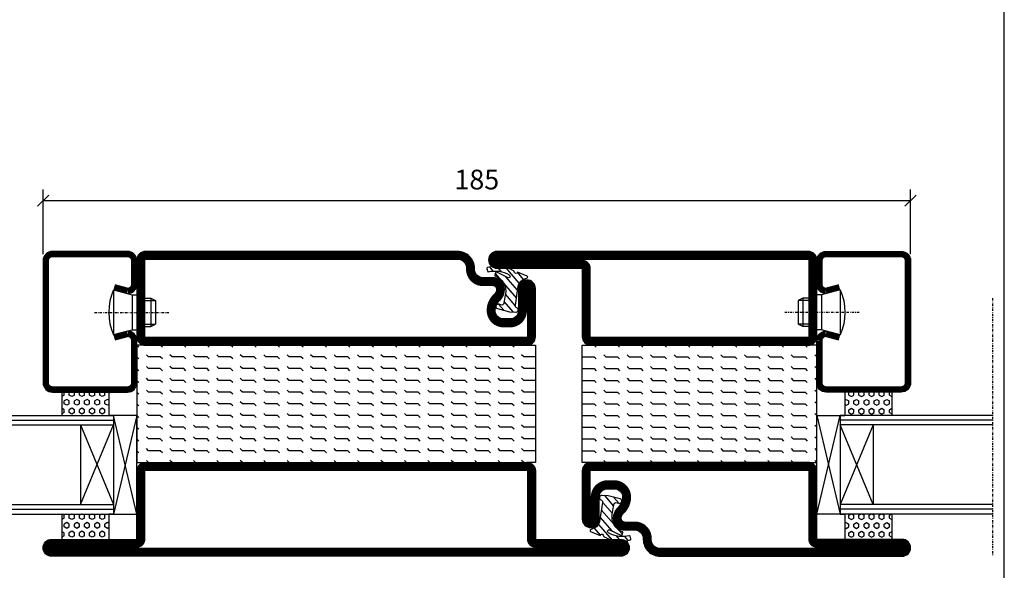
# Model space of a CAD drawing. Extents: x 0 to 1050, y 0 to 742.
# Drawn here: x 815 to 1025, y 187 to 304 of the extents above; entities that cross this region are included whole.
import ezdxf

# ---------------------------------------------------------------- set-up
doc = ezdxf.new("R2010")
doc.units = 0
doc.linetypes.add('DASHDOT', pattern=[1, 0.5, -0.25, 0, -0.25])
doc.layers.get('0').update_dxf_attribs({"linetype": 'CONTINUOUS'})
doc.layers.get('DEFPOINTS').update_dxf_attribs({"linetype": 'CONTINUOUS'})
for name, color, linetype in [('CENTRUM', 3, 'DASHDOT'), ('FRAME050', 6, 'CONTINUOUS'), ('GLAS_MED_FOGNING', 2, 'CONTINUOUS'), ('SPKONTUR', 7, 'CONTINUOUS'), ('STALPROFIL', 1, 'CONTINUOUS'), ('TEXT', 6, 'CONTINUOUS')]:
    doc.layers.add(name, color=color, linetype=linetype)
doc.styles.add('ROMANS', font='romans', dxfattribs={"width": 0.8})
doc.dimstyles.new('ROMANS', dxfattribs={"dimscale": 1.2, "dimtxt": 3.5, "dimasz": 2, "dimexe": 2, "dimexo": 1, "dimgap": 2, "dimtad": 1, "dimdsep": 46, "dimtxsty": 'ROMANS', "dimblk1": 'OBLIQUE', "dimblk2": 'OBLIQUE', "dimsah": 1, "dimcen": 2.5, "dimclrd": 2, "dimclre": 2, "dimclrt": 6, "dimadec": 0, "dimazin": 0, "dimtfac": 1, "dimtmove": 2, "dimatfit": 3, "dimfxl": 0, "dimtolj": 1, "dimarcsym": 0})

# ---------------------------------------------------------------- blocks, each defined once
blk = doc.blocks.new('_Oblique')
at = {"color": 0, "linetype": 'ByBlock', "lineweight": -2}
blk.add_line((-0.5, -0.5), (0.5, 0.5), dxfattribs=at)
blk = doc.blocks.new('*D58')
at = {"layer": 'DEFPOINTS', "color": 0}
for p in [(1005, 265.82), (820, 253.2), (1005, 253.2)]:
    blk.add_point(p, dxfattribs=at)
at = {"layer": 'GLAS_MED_FOGNING', "color": 2, "lineweight": -2}
for p, q in [((820, 254.4), (820, 268.22)), ((1005, 254.4), (1005, 268.22)), ((820, 265.82), (1005, 265.82))]:
    blk.add_line(p, q, dxfattribs=at)
at = {"layer": 'GLAS_MED_FOGNING', "color": 2, "lineweight": -2, "xscale": 2.4, "yscale": 2.4, "zscale": 2.4, "rotation": 180}
blk.add_blockref('_Oblique', (820, 265.82), dxfattribs=at)
at = {"layer": 'GLAS_MED_FOGNING', "color": 2, "lineweight": -2, "xscale": 2.4, "yscale": 2.4, "zscale": 2.4}
blk.add_blockref('_Oblique', (1005, 265.82), dxfattribs=at)
at = {"layer": 'GLAS_MED_FOGNING', "color": 6, "insert": (912.5, 270.32), "char_height": 4.2, "attachment_point": 5, "style": 'ROMANS'}
blk.add_mtext('\\A1;185', dxfattribs=at)
blk = doc.blocks.new('*X37')
at = {"color": 0}
for p, q in [((-47.5, 55), (-47.5, 55)), ((-45.44, 54.56), (-45, 55)), ((-42.5, 55), (-42.5, 55)), ((-40.44, 54.56), (-40, 55)), ((-37.5, 55), (-37.5, 55)), ((-35.44, 54.56), (-35, 55)), ((-32.5, 55), (-32.5, 55)), ((-30.44, 54.56), (-30, 55)), ((-27.5, 55), (-27.5, 55)), ((-25.44, 54.56), (-25, 55)), ((-22.5, 55), (-22.5, 55)), ((-20.44, 54.56), (-20, 55)), ((-17.5, 55), (-17.5, 55)), ((-15.44, 54.56), (-15, 55)), ((-12.5, 55), (-12.5, 55)), ((-10.44, 54.56), (-10, 55)), ((-7.5, 55), (-7.5, 55)), ((-5.44, 54.56), (-5, 55)), ((-2.5, 55), (-2.5, 55)), ((-0.44, 54.56), (0, 55)), ((-50, 52.5), (-47.5, 52.5)), ((-47.5, 52.5), (-47.06, 52.94)), ((-45.44, 52.06), (-45, 52.5)), ((-45, 52.5), (-42.5, 52.5)), ((-42.5, 52.5), (-42.06, 52.94)), ((-40.44, 52.06), (-40, 52.5)), ((-40, 52.5), (-37.5, 52.5)), ((-37.5, 52.5), (-37.06, 52.94)), ((-35.44, 52.06), (-35, 52.5)), ((-35, 52.5), (-32.5, 52.5)), ((-32.5, 52.5), (-32.06, 52.94)), ((-30.44, 52.06), (-30, 52.5)), ((-30, 52.5), (-27.5, 52.5)), ((-27.5, 52.5), (-27.06, 52.94)), ((-25.44, 52.06), (-25, 52.5)), ((-25, 52.5), (-22.5, 52.5)), ((-22.5, 52.5), (-22.06, 52.94)), ((-20.44, 52.06), (-20, 52.5)), ((-20, 52.5), (-17.5, 52.5)), ((-17.5, 52.5), (-17.06, 52.94)), ((-15.44, 52.06), (-15, 52.5)), ((-15, 52.5), (-12.5, 52.5)), ((-12.5, 52.5), (-12.06, 52.94)), ((-10.44, 52.06), (-10, 52.5)), ((-10, 52.5), (-7.5, 52.5)), ((-7.5, 52.5), (-7.06, 52.94)), ((-5.44, 52.06), (-5, 52.5)), ((-5, 52.5), (-2.5, 52.5)), ((-2.5, 52.5), (-2.06, 52.94)), ((-0.44, 52.06), (0, 52.5)), ((-47.5, 50), (-47.06, 50.44)), ((-42.5, 50), (-42.06, 50.44)), ((-37.5, 50), (-37.06, 50.44)), ((-32.5, 50), (-32.06, 50.44)), ((-27.5, 50), (-27.06, 50.44)), ((-22.5, 50), (-22.06, 50.44)), ((-17.5, 50), (-17.06, 50.44)), ((-12.5, 50), (-12.06, 50.44)), ((-7.5, 50), (-7.06, 50.44)), ((-2.5, 50), (-2.06, 50.44)), ((-50, 50), (-47.5, 50)), ((-45.44, 49.56), (-45, 50)), ((-45, 50), (-42.5, 50)), ((-40.44, 49.56), (-40, 50)), ((-40, 50), (-37.5, 50)), ((-35.44, 49.56), (-35, 50)), ((-35, 50), (-32.5, 50)), ((-30.44, 49.56), (-30, 50)), ((-30, 50), (-27.5, 50)), ((-25.44, 49.56), (-25, 50)), ((-25, 50), (-22.5, 50)), ((-20.44, 49.56), (-20, 50)), ((-20, 50), (-17.5, 50)), ((-15.44, 49.56), (-15, 50)), ((-15, 50), (-12.5, 50)), ((-10.44, 49.56), (-10, 50)), ((-10, 50), (-7.5, 50)), ((-5.44, 49.56), (-5, 50)), ((-5, 50), (-2.5, 50)), ((-0.44, 49.56), (0, 50)), ((-50, 47.5), (-47.5, 47.5)), ((-47.5, 47.5), (-47.06, 47.94)), ((-45.44, 47.06), (-45, 47.5)), ((-45, 47.5), (-42.5, 47.5)), ((-42.5, 47.5), (-42.06, 47.94)), ((-40.44, 47.06), (-40, 47.5)), ((-40, 47.5), (-37.5, 47.5)), ((-37.5, 47.5), (-37.06, 47.94)), ((-35.44, 47.06), (-35, 47.5)), ((-35, 47.5), (-32.5, 47.5)), ((-32.5, 47.5), (-32.06, 47.94)), ((-30.44, 47.06), (-30, 47.5)), ((-30, 47.5), (-27.5, 47.5)), ((-27.5, 47.5), (-27.06, 47.94)), ((-25.44, 47.06), (-25, 47.5)), ((-25, 47.5), (-22.5, 47.5)), ((-22.5, 47.5), (-22.06, 47.94)), ((-20.44, 47.06), (-20, 47.5)), ((-20, 47.5), (-17.5, 47.5)), ((-17.5, 47.5), (-17.06, 47.94)), ((-15.44, 47.06), (-15, 47.5)), ((-15, 47.5), (-12.5, 47.5)), ((-12.5, 47.5), (-12.06, 47.94)), ((-10.44, 47.06), (-10, 47.5)), ((-10, 47.5), (-7.5, 47.5)), ((-7.5, 47.5), (-7.06, 47.94)), ((-5.44, 47.06), (-5, 47.5)), ((-5, 47.5), (-2.5, 47.5)), ((-2.5, 47.5), (-2.06, 47.94)), ((-0.44, 47.06), (0, 47.5)), ((-50, 45), (-47.5, 45)), ((-47.5, 45), (-47.06, 45.44)), ((-45.44, 44.56), (-45, 45)), ((-45, 45), (-42.5, 45)), ((-42.5, 45), (-42.06, 45.44)), ((-40.44, 44.56), (-40, 45)), ((-40, 45), (-37.5, 45)), ((-37.5, 45), (-37.06, 45.44)), ((-35.44, 44.56), (-35, 45)), ((-35, 45), (-32.5, 45)), ((-32.5, 45), (-32.06, 45.44)), ((-30.44, 44.56), (-30, 45)), ((-30, 45), (-27.5, 45)), ((-27.5, 45), (-27.06, 45.44)), ((-25.44, 44.56), (-25, 45)), ((-25, 45), (-22.5, 45)), ((-22.5, 45), (-22.06, 45.44)), ((-20.44, 44.56), (-20, 45)), ((-20, 45), (-17.5, 45)), ((-17.5, 45), (-17.06, 45.44)), ((-15.44, 44.56), (-15, 45)), ((-15, 45), (-12.5, 45)), ((-12.5, 45), (-12.06, 45.44)), ((-10.44, 44.56), (-10, 45)), ((-10, 45), (-7.5, 45)), ((-7.5, 45), (-7.06, 45.44)), ((-5.44, 44.56), (-5, 45)), ((-5, 45), (-2.5, 45)), ((-2.5, 45), (-2.06, 45.44)), ((-0.44, 44.56), (0, 45)), ((-50, 42.5), (-47.5, 42.5)), ((-47.5, 42.5), (-47.06, 42.94)), ((-45.44, 42.06), (-45, 42.5)), ((-45, 42.5), (-42.5, 42.5)), ((-42.5, 42.5), (-42.06, 42.94)), ((-40.44, 42.06), (-40, 42.5)), ((-40, 42.5), (-37.5, 42.5)), ((-37.5, 42.5), (-37.06, 42.94)), ((-35.44, 42.06), (-35, 42.5)), ((-35, 42.5), (-32.5, 42.5)), ((-32.5, 42.5), (-32.06, 42.94)), ((-30.44, 42.06), (-30, 42.5)), ((-30, 42.5), (-27.5, 42.5)), ((-27.5, 42.5), (-27.06, 42.94)), ((-25.44, 42.06), (-25, 42.5)), ((-25, 42.5), (-22.5, 42.5)), ((-22.5, 42.5), (-22.06, 42.94)), ((-20.44, 42.06), (-20, 42.5)), ((-20, 42.5), (-17.5, 42.5)), ((-17.5, 42.5), (-17.06, 42.94)), ((-15.44, 42.06), (-15, 42.5)), ((-15, 42.5), (-12.5, 42.5)), ((-12.5, 42.5), (-12.06, 42.94)), ((-10.44, 42.06), (-10, 42.5)), ((-10, 42.5), (-7.5, 42.5)), ((-7.5, 42.5), (-7.06, 42.94)), ((-5.44, 42.06), (-5, 42.5)), ((-5, 42.5), (-2.5, 42.5)), ((-2.5, 42.5), (-2.06, 42.94)), ((-0.44, 42.06), (0, 42.5)), ((-50, 40), (-47.5, 40)), ((-47.5, 40), (-47.06, 40.44)), ((-45.44, 39.56), (-45, 40)), ((-45, 40), (-42.5, 40)), ((-42.5, 40), (-42.06, 40.44)), ((-40.44, 39.56), (-40, 40)), ((-40, 40), (-37.5, 40)), ((-37.5, 40), (-37.06, 40.44)), ((-35.44, 39.56), (-35, 40)), ((-35, 40), (-32.5, 40)), ((-32.5, 40), (-32.06, 40.44)), ((-30.44, 39.56), (-30, 40)), ((-30, 40), (-27.5, 40)), ((-27.5, 40), (-27.06, 40.44)), ((-25.44, 39.56), (-25, 40)), ((-25, 40), (-22.5, 40)), ((-22.5, 40), (-22.06, 40.44)), ((-20.44, 39.56), (-20, 40)), ((-20, 40), (-17.5, 40)), ((-17.5, 40), (-17.06, 40.44)), ((-15.44, 39.56), (-15, 40)), ((-15, 40), (-12.5, 40)), ((-12.5, 40), (-12.06, 40.44)), ((-10.44, 39.56), (-10, 40)), ((-10, 40), (-7.5, 40)), ((-7.5, 40), (-7.06, 40.44)), ((-5.44, 39.56), (-5, 40)), ((-5, 40), (-2.5, 40)), ((-2.5, 40), (-2.06, 40.44)), ((-0.44, 39.56), (0, 40)), ((-47.5, 37.5), (-47.06, 37.94)), ((-42.5, 37.5), (-42.06, 37.94)), ((-37.5, 37.5), (-37.06, 37.94)), ((-32.5, 37.5), (-32.06, 37.94)), ((-27.5, 37.5), (-27.06, 37.94)), ((-22.5, 37.5), (-22.06, 37.94)), ((-17.5, 37.5), (-17.06, 37.94)), ((-12.5, 37.5), (-12.06, 37.94)), ((-7.5, 37.5), (-7.06, 37.94)), ((-2.5, 37.5), (-2.06, 37.94)), ((-50, 37.5), (-47.5, 37.5)), ((-45.44, 37.06), (-45, 37.5)), ((-45, 37.5), (-42.5, 37.5)), ((-40.44, 37.06), (-40, 37.5)), ((-40, 37.5), (-37.5, 37.5)), ((-35.44, 37.06), (-35, 37.5)), ((-35, 37.5), (-32.5, 37.5)), ((-30.44, 37.06), (-30, 37.5)), ((-30, 37.5), (-27.5, 37.5)), ((-25.44, 37.06), (-25, 37.5)), ((-25, 37.5), (-22.5, 37.5)), ((-20.44, 37.06), (-20, 37.5)), ((-20, 37.5), (-17.5, 37.5)), ((-15.44, 37.06), (-15, 37.5)), ((-15, 37.5), (-12.5, 37.5)), ((-10.44, 37.06), (-10, 37.5)), ((-10, 37.5), (-7.5, 37.5)), ((-5.44, 37.06), (-5, 37.5)), ((-5, 37.5), (-2.5, 37.5)), ((-0.44, 37.06), (0, 37.5)), ((-50, 35), (-47.5, 35)), ((-47.5, 35), (-47.06, 35.44)), ((-45.44, 34.56), (-45, 35)), ((-45, 35), (-42.5, 35)), ((-42.5, 35), (-42.06, 35.44)), ((-40.44, 34.56), (-40, 35)), ((-40, 35), (-37.5, 35)), ((-37.5, 35), (-37.06, 35.44)), ((-35.44, 34.56), (-35, 35)), ((-35, 35), (-32.5, 35)), ((-32.5, 35), (-32.06, 35.44)), ((-30.44, 34.56), (-30, 35)), ((-30, 35), (-27.5, 35)), ((-27.5, 35), (-27.06, 35.44)), ((-25.44, 34.56), (-25, 35)), ((-25, 35), (-22.5, 35)), ((-22.5, 35), (-22.06, 35.44)), ((-20.44, 34.56), (-20, 35)), ((-20, 35), (-17.5, 35)), ((-17.5, 35), (-17.06, 35.44)), ((-15.44, 34.56), (-15, 35)), ((-15, 35), (-12.5, 35)), ((-12.5, 35), (-12.06, 35.44)), ((-10.44, 34.56), (-10, 35)), ((-10, 35), (-7.5, 35)), ((-7.5, 35), (-7.06, 35.44)), ((-5.44, 34.56), (-5, 35)), ((-5, 35), (-2.5, 35)), ((-2.5, 35), (-2.06, 35.44)), ((-0.44, 34.56), (0, 35)), ((-50, 32.5), (-47.5, 32.5)), ((-47.5, 32.5), (-47.06, 32.94)), ((-45.44, 32.06), (-45, 32.5)), ((-45, 32.5), (-42.5, 32.5)), ((-42.5, 32.5), (-42.06, 32.94)), ((-40.44, 32.06), (-40, 32.5)), ((-40, 32.5), (-37.5, 32.5)), ((-37.5, 32.5), (-37.06, 32.94)), ((-35.44, 32.06), (-35, 32.5)), ((-35, 32.5), (-32.5, 32.5)), ((-32.5, 32.5), (-32.06, 32.94)), ((-30.44, 32.06), (-30, 32.5)), ((-30, 32.5), (-27.5, 32.5)), ((-27.5, 32.5), (-27.06, 32.94)), ((-25.44, 32.06), (-25, 32.5)), ((-25, 32.5), (-22.5, 32.5)), ((-22.5, 32.5), (-22.06, 32.94)), ((-20.44, 32.06), (-20, 32.5)), ((-20, 32.5), (-17.5, 32.5)), ((-17.5, 32.5), (-17.06, 32.94)), ((-15.44, 32.06), (-15, 32.5)), ((-15, 32.5), (-12.5, 32.5)), ((-12.5, 32.5), (-12.06, 32.94)), ((-10.44, 32.06), (-10, 32.5)), ((-10, 32.5), (-7.5, 32.5)), ((-7.5, 32.5), (-7.06, 32.94)), ((-5.44, 32.06), (-5, 32.5)), ((-5, 32.5), (-2.5, 32.5)), ((-2.5, 32.5), (-2.06, 32.94)), ((-0.44, 32.06), (0, 32.5)), ((-47.5, 30), (-47.06, 30.44)), ((-42.5, 30), (-42.06, 30.44)), ((-37.5, 30), (-37.06, 30.44)), ((-32.5, 30), (-32.06, 30.44)), ((-27.5, 30), (-27.06, 30.44)), ((-22.5, 30), (-22.06, 30.44)), ((-17.5, 30), (-17.06, 30.44)), ((-12.5, 30), (-12.06, 30.44)), ((-7.5, 30), (-7.06, 30.44)), ((-2.5, 30), (-2.06, 30.44))]:
    blk.add_line(p, q, dxfattribs=at)
blk = doc.blocks.new('*X18')
at = {"color": 0}
for p, q in [((416.9, 314.04), (418.17, 315.56)), ((417.86, 313.24), (420.7, 316.62)), ((421.58, 315.73), (422.57, 316.91)), ((422.06, 314.37), (422.92, 315.38)), ((423.35, 315.9), (424.08, 316.77)), ((418.23, 311.74), (420.66, 314.64)), ((418.49, 310.11), (421.17, 313.3)), ((418.75, 308.47), (420.84, 310.96)), ((419.25, 307.12), (421.13, 309.36)), ((421.2, 307.51), (422.3, 308.81))]:
    blk.add_line(p, q, dxfattribs=at)
blk = doc.blocks.new('SP40010')
at = {"layer": 'GLAS_MED_FOGNING'}
blk.add_lwpolyline([(-8.91, 18.63), (-11.04, 18.26, 0.47758), (-11.42, 17.59), (-11.28, 17.24, -1.066974), (-12.21, 16.93), (-12.86, 19.46), (-12.96, 20.8, -0.851446), (-12.02, 21.02, 0.34625), (-11.48, 20.72), (-7.42, 21.32, 0.253088), (-6.02, 22.37), (-5.63, 23.24, -0.653084), (-5.26, 23.23), (-4.45, 21.17, 0.887127), (-4.49, 20.57, -0.212108), (-4.16, 20.34, -0.212173), (-3.46, 14.78, -0.418069), (-3.71, 14.65), (-4.29, 14.83, -0.397156), (-4.36, 14.95, 0.194939), (-4.98, 19.42, 1.053912), (-5.58, 19.06), (-4.46, 16.77, -0.459605), (-4.58, 16.5), (-5.08, 16.34, -0.312484), (-5.19, 16.37, 0.373013), (-9.07, 18.6)], format="xyb", dxfattribs=at)
at = {"layer": 'GLAS_MED_FOGNING', "rotation": 269.2505991436406}
blk.add_blockref('*X18', (-314.52, 443.46), dxfattribs=at)
blk = doc.blocks.new('SP56513')
at = {"layer": 'GLAS_MED_FOGNING'}
for points in [[(-20, 23.2), (-20, 25), (-45, 25), (-45, 23.2)], [(-20, -23.2), (-20, -25), (-45, -25), (-45, -23.2)]]:
    blk.add_lwpolyline(points, dxfattribs=at)
at = {"layer": 'SPKONTUR'}
blk.add_lwpolyline([(-61.4, 25), (-46.8, 25, -0.414214), (-45, 23.2), (-45, -23.2, -0.414214), (-46.8, -25), (-63.2, -25, -0.414214), (-65, -23.2), (-65, 43.2, -0.414214), (-63.2, 45), (-63.2, 45, -0.414214), (-61.4, 43.2)], format="xyb", close=True, dxfattribs=at)
blk.add_lwpolyline([(-8.1, 18.4), (-8.11, 18.4), (-8.1, 18.4, -0.414214), (-5.6, 15.9), (-5.6, 13.8, 0.414214), (-3.8, 12), (-3.6, 12, -0.414214), (0, 8.4), (0, -43.2, -0.414214), (-1.8, -45), (-1.8, -45, -0.414214), (-3.6, -43.2), (-3.6, -25), (-18.2, -25, -0.414214), (-20, -23.2), (-20, 23.2, -0.414214), (-18.2, 25), (-7.9, 25, -0.414214), (-6.1, 23.2), (-6.1, 23.2, -0.414214), (-7.9, 21.4), (-12.6, 21.4, 0.414214), (-14.4, 19.6), (-14.4, 18.2, 0.414214), (-12.6, 16.4, 0.198912), (-10.48, 17.28), (-10.24, 17.52, -0.198912), (-8.11, 18.4)], format="xyb", dxfattribs=at)
at = {"layer": 'STALPROFIL', "const_width": 1.8}
for points in [[(-61.4, 24.1), (-46.8, 24.1, -0.414214), (-45.9, 23.2), (-45.9, -23.2, -0.414214), (-46.8, -24.1), (-63.2, -24.1, -0.414214), (-64.1, -23.2), (-64.1, 43.2, -0.414214), (-63.2, 44.1, -0.414214), (-62.3, 43.2), (-62.3, 25, 0.414214)], [(-8.11, 17.5), (-8.1, 17.5, -0.414214), (-6.5, 15.9), (-6.5, 13.8, 0.414214), (-3.8, 11.1), (-3.6, 11.1, -0.414214), (-0.9, 8.4), (-0.9, -43.2, -0.414214), (-1.8, -44.1, -0.414214), (-2.7, -43.2), (-2.7, -25, 0.414214), (-3.6, -24.1), (-18.2, -24.1, -0.414214), (-19.1, -23.2), (-19.1, 23.2, -0.414214), (-18.2, 24.1), (-7.9, 24.1, -0.414214), (-7, 23.2, -0.414214), (-7.9, 22.3), (-12.6, 22.3, 0.414214), (-15.3, 19.6), (-15.3, 18.2, 0.414214), (-12.6, 15.5, 0.198912), (-9.84, 16.64), (-9.6, 16.88, -0.198912)]]:
    blk.add_lwpolyline(points, format="xyb", close=True, dxfattribs=at)
blk.add_blockref('SP40010', (0, 0))
at = {"layer": 'GLAS_MED_FOGNING', "rotation": 270}
blk.add_blockref('*X37', (-75, -25), dxfattribs=at)
blk = doc.blocks.new('*X41')
at = {"color": 0}
for p, q in [((9.06, 568.87), (9.37, 569.41)), ((9.37, 570.49), (9.08, 571)), ((9.37, 570.49), (10, 570.49)), ((9.37, 569.41), (10, 569.41)), ((10, 570.49), (10.29, 571)), ((10.31, 568.87), (10, 569.41)), ((10.94, 569.95), (11.25, 570.49)), ((11.25, 569.41), (10.94, 569.95)), ((11.25, 570.49), (11.87, 570.49)), ((11.25, 569.41), (11.87, 569.41)), ((11.87, 569.41), (12.19, 569.95)), ((12.19, 569.95), (11.87, 570.49)), ((12.81, 568.87), (13.12, 569.41)), ((13.12, 570.49), (12.83, 571)), ((13.12, 570.49), (13.75, 570.49)), ((13.12, 569.41), (13.75, 569.41)), ((13.75, 570.49), (14, 570.93)), ((14, 568.98), (13.75, 569.41)), ((9.37, 568.33), (9.06, 568.87)), ((9.06, 566.71), (9.37, 567.25)), ((9.37, 568.33), (10, 568.33)), ((9.37, 567.25), (10, 567.25)), ((10, 568.33), (10.31, 568.87)), ((10.31, 566.71), (10, 567.25)), ((10.94, 567.79), (11.25, 568.33)), ((11.25, 567.25), (10.94, 567.79)), ((11.25, 568.33), (11.87, 568.33)), ((11.25, 567.25), (11.87, 567.25)), ((11.87, 567.25), (12.19, 567.79)), ((12.19, 567.79), (11.87, 568.33)), ((13.12, 568.33), (12.81, 568.87)), ((12.81, 566.71), (13.12, 567.25)), ((13.12, 568.33), (13.75, 568.33)), ((13.12, 567.25), (13.75, 567.25)), ((13.75, 568.33), (14, 568.76)), ((14, 566.81), (13.75, 567.25)), ((9.37, 566.16), (9.06, 566.71)), ((9.06, 564.54), (9.37, 565.08)), ((9.37, 566.16), (10, 566.16)), ((9.37, 565.08), (10, 565.08)), ((10, 566.16), (10.31, 566.71)), ((10.31, 564.54), (10, 565.08)), ((10.94, 565.62), (11.25, 566.16)), ((11.25, 565.08), (10.94, 565.62)), ((11.25, 566.16), (11.87, 566.16)), ((11.25, 565.08), (11.87, 565.08)), ((11.87, 565.08), (12.19, 565.62)), ((12.19, 565.62), (11.87, 566.16)), ((13.12, 566.16), (12.81, 566.71)), ((12.81, 564.54), (13.12, 565.08)), ((13.12, 566.16), (13.75, 566.16)), ((13.12, 565.08), (13.75, 565.08)), ((13.75, 566.16), (14, 566.6)), ((14, 564.65), (13.75, 565.08)), ((9.37, 564), (9.06, 564.54)), ((9.06, 562.38), (9.37, 562.92)), ((9.37, 564), (10, 564)), ((9.37, 562.92), (10, 562.92)), ((10, 564), (10.31, 564.54)), ((10.31, 562.38), (10, 562.92)), ((10.94, 563.46), (11.25, 564)), ((11.25, 562.92), (10.94, 563.46)), ((11.25, 564), (11.87, 564)), ((11.25, 562.92), (11.87, 562.92)), ((11.87, 562.92), (12.19, 563.46)), ((12.19, 563.46), (11.87, 564)), ((13.12, 564), (12.81, 564.54)), ((12.81, 562.38), (13.12, 562.92)), ((13.12, 564), (13.75, 564)), ((13.12, 562.92), (13.75, 562.92)), ((13.75, 564), (14, 564.43)), ((14, 562.48), (13.75, 562.92)), ((9.37, 561.83), (9.06, 562.38)), ((9.37, 561.83), (10, 561.83)), ((10, 561.83), (10.31, 562.38)), ((10.94, 561.29), (11.25, 561.83)), ((11.11, 561), (10.94, 561.29)), ((11.25, 561.83), (11.87, 561.83)), ((12.19, 561.29), (11.87, 561.83)), ((12.02, 561), (12.19, 561.29)), ((13.12, 561.83), (12.81, 562.38)), ((13.12, 561.83), (13.75, 561.83)), ((13.75, 561.83), (14, 562.27))]:
    blk.add_line(p, q, dxfattribs=at)
blk = doc.blocks.new('SP40020')
at = {"layer": 'CENTRUM'}
blk.add_line((-13, 34.07), (-13, 18), dxfattribs=at)
at = {"layer": 'GLAS_MED_FOGNING'}
for p, q in [((-8.2, 30), (-17.8, 30)), ((-17.8, 30), (-16.73, 26)), ((-8.2, 30), (-9.27, 26)), ((-9.27, 26), (-16.73, 26)), ((-16.73, 26), (-16.73, 25)), ((-9.27, 26), (-9.27, 25)), ((-16, 23.5), (-16, 22)), ((-15.5, 23.5), (-15.5, 21)), ((-10.5, 23.5), (-10.5, 21)), ((-10, 23.5), (-10, 22)), ((-10, 22), (-16, 22)), ((-16, 22), (-15.5, 21)), ((-10.5, 21), (-15.5, 21)), ((-10, 22), (-10.5, 21))]:
    blk.add_line(p, q, dxfattribs=at)
blk.add_arc((-13, 18.93), 12.07, 66.5445, 113.4555, dxfattribs=at)
blk = doc.blocks.new('SP43020')
at = {"layer": 'SPKONTUR'}
blk.add_lwpolyline([(-8.2, 30), (-9, 27, 0.414214), (-7, 25), (-2, 25, 0.414214), (0, 27), (0, 43, 0.414214), (-2, 45), (-28, 45, 0.414214), (-30, 43), (-30, 27, 0.414214), (-28, 25), (-19, 25, 0.414214), (-17, 27), (-17.8, 30)], format="xyb", dxfattribs=at)
at = {"layer": 'STALPROFIL', "const_width": 1.25}
blk.add_lwpolyline([(-7.59, 29.84), (-8.37, 26.93, 0.398381), (-7, 25.62), (-2, 25.62, 0.414214), (-0.62, 27), (-0.62, 43, 0.414214), (-2, 44.38), (-28, 44.38, 0.414214), (-29.37, 43), (-29.37, 27, 0.414214), (-28, 25.62), (-19, 25.62, 0.398381), (-17.63, 26.93), (-18.41, 29.84)], format="xyb", dxfattribs=at)
at = {"layer": 'GLAS_MED_FOGNING'}
blk.add_blockref('SP40020', (0, 0), dxfattribs=at)
blk = doc.blocks.new('*X40')
at = {"color": 0}
for p, q in [((110.31, 568.87), (110.62, 569.41)), ((110.62, 570.49), (110.33, 571)), ((110.62, 570.49), (111.25, 570.49)), ((110.62, 569.41), (111.25, 569.41)), ((111.25, 570.49), (111.54, 571)), ((111.56, 568.87), (111.25, 569.41)), ((112.19, 569.95), (112.5, 570.49)), ((112.5, 569.41), (112.19, 569.95)), ((112.5, 570.49), (113.12, 570.49)), ((112.5, 569.41), (113.12, 569.41)), ((113.12, 569.41), (113.44, 569.95)), ((113.44, 569.95), (113.12, 570.49)), ((114.06, 568.87), (114.37, 569.41)), ((114.37, 570.49), (114.08, 571)), ((114.37, 570.49), (115, 570.49)), ((114.37, 569.41), (115, 569.41)), ((115, 570.49), (115, 570.49)), ((110.62, 568.33), (110.31, 568.87)), ((110.31, 566.71), (110.62, 567.25)), ((110.62, 568.33), (111.25, 568.33)), ((110.62, 567.25), (111.25, 567.25)), ((111.25, 568.33), (111.56, 568.87)), ((111.56, 566.71), (111.25, 567.25)), ((112.19, 567.79), (112.5, 568.33)), ((112.5, 567.25), (112.19, 567.79)), ((112.5, 568.33), (113.12, 568.33)), ((112.5, 567.25), (113.12, 567.25)), ((113.12, 567.25), (113.44, 567.79)), ((113.44, 567.79), (113.12, 568.33)), ((114.37, 568.33), (114.06, 568.87)), ((114.06, 566.71), (114.37, 567.25)), ((114.37, 568.33), (115, 568.33)), ((114.37, 567.25), (115, 567.25)), ((115, 568.33), (115, 568.33)), ((110.62, 566.16), (110.31, 566.71)), ((110.31, 564.54), (110.62, 565.08)), ((110.62, 566.16), (111.25, 566.16)), ((110.62, 565.08), (111.25, 565.08)), ((111.25, 566.16), (111.56, 566.71)), ((111.56, 564.54), (111.25, 565.08)), ((112.19, 565.62), (112.5, 566.16)), ((112.5, 565.08), (112.19, 565.62)), ((112.5, 566.16), (113.12, 566.16)), ((112.5, 565.08), (113.12, 565.08)), ((113.12, 565.08), (113.44, 565.62)), ((113.44, 565.62), (113.12, 566.16)), ((114.37, 566.16), (114.06, 566.71)), ((114.06, 564.54), (114.37, 565.08)), ((114.37, 566.16), (115, 566.16)), ((114.37, 565.08), (115, 565.08)), ((115, 566.16), (115, 566.16)), ((110.62, 564), (110.31, 564.54)), ((110.31, 562.38), (110.62, 562.92)), ((110.62, 564), (111.25, 564)), ((110.62, 562.92), (111.25, 562.92)), ((111.25, 564), (111.56, 564.54)), ((111.56, 562.38), (111.25, 562.92)), ((112.19, 563.46), (112.5, 564)), ((112.5, 562.92), (112.19, 563.46)), ((112.5, 564), (113.12, 564)), ((112.5, 562.92), (113.12, 562.92)), ((113.12, 562.92), (113.44, 563.46)), ((113.44, 563.46), (113.12, 564)), ((114.37, 564), (114.06, 564.54)), ((114.06, 562.38), (114.37, 562.92)), ((114.37, 564), (115, 564)), ((114.37, 562.92), (115, 562.92)), ((115, 564), (115, 564)), ((110.62, 561.83), (110.31, 562.38)), ((110.62, 561.83), (111.25, 561.83)), ((111.25, 561.83), (111.56, 562.38)), ((112.19, 561.29), (112.5, 561.83)), ((112.36, 561), (112.19, 561.29)), ((112.5, 561.83), (113.12, 561.83)), ((113.44, 561.29), (113.12, 561.83)), ((113.27, 561), (113.44, 561.29)), ((114.37, 561.83), (114.06, 562.38)), ((114.37, 561.83), (115, 561.83)), ((115, 561.83), (115, 561.83))]:
    blk.add_line(p, q, dxfattribs=at)
blk = doc.blocks.new('65_SP43020DK')
at = {"layer": 'CENTRUM'}
blk.add_line((-10, 62.5), (-65, 62.5), dxfattribs=at)
at = {"layer": 'GLAS_MED_FOGNING'}
for p, q in [((-56, 62.5), (-56, 30)), ((-55, 62.5), (-55, 30)), ((-54, 62.5), (-54, 30)), ((-37, 62.5), (-37, 30)), ((-36, 62.5), (-36, 30)), ((-35, 62.5), (-35, 30)), ((-56, 40.999), (-61.4, 40.999)), ((-61.4, 40.999), (-61.4, 30.999)), ((-35, 40.999), (-35, 30.999)), ((-30, 40.999), (-35, 40.999)), ((-30, 40.999), (-30, 30.999)), ((-37, 37), (-54, 30)), ((-54, 37), (-37, 30)), ((-37, 37), (-54, 37)), ((-56, 30.999), (-61.4, 30.999)), ((-56, 30), (-56, 31)), ((-35, 25), (-56, 30)), ((-56, 25), (-35, 30)), ((-35, 30), (-56, 30)), ((-56, 30), (-56, 25)), ((-35, 30), (-35, 30.999)), ((-30, 30.999), (-35, 30.999)), ((-35, 25), (-35, 30)), ((-56, 25), (-35, 25))]:
    blk.add_line(p, q, dxfattribs=at)
for name, p in [('*X41', (-70, -530)), ('*X40', (-145, -530))]:
    blk.add_blockref(name, p, dxfattribs=at)
at = {"layer": 'TEXT'}
blk.add_blockref('SP43020', (0, 0), dxfattribs=at)
blk = doc.blocks.new('*X39')
at = {"color": 0}
for p, q in [((84.56, 19.56), (85, 20)), ((89.56, 19.56), (90, 20)), ((94.56, 19.56), (95, 20)), ((99.56, 19.56), (100, 20)), ((104.56, 19.56), (105, 20)), ((109.56, 19.56), (110, 20)), ((114.56, 19.56), (115, 20)), ((119.56, 19.56), (120, 20)), ((124.56, 19.56), (125, 20)), ((129.56, 19.56), (130, 20)), ((134.56, 19.56), (135, 20)), ((139.56, 19.56), (140, 20)), ((144.56, 19.56), (145, 20)), ((149.56, 19.56), (150, 20)), ((154.56, 19.56), (155, 20)), ((159.56, 19.56), (160, 20)), ((164.56, 19.56), (165, 20)), ((80, 17.5), (82.5, 17.5)), ((80, 17.5), (80, 17.5)), ((82.5, 17.5), (82.94, 17.94)), ((84.56, 17.06), (85, 17.5)), ((85, 17.5), (87.5, 17.5)), ((87.5, 17.5), (87.94, 17.94)), ((89.56, 17.06), (90, 17.5)), ((90, 17.5), (92.5, 17.5)), ((92.5, 17.5), (92.94, 17.94)), ((94.56, 17.06), (95, 17.5)), ((95, 17.5), (97.5, 17.5)), ((97.5, 17.5), (97.94, 17.94)), ((99.56, 17.06), (100, 17.5)), ((100, 17.5), (102.5, 17.5)), ((102.5, 17.5), (102.94, 17.94)), ((104.56, 17.06), (105, 17.5)), ((105, 17.5), (107.5, 17.5)), ((107.5, 17.5), (107.94, 17.94)), ((109.56, 17.06), (110, 17.5)), ((110, 17.5), (112.5, 17.5)), ((112.5, 17.5), (112.94, 17.94)), ((114.56, 17.06), (115, 17.5)), ((115, 17.5), (117.5, 17.5)), ((117.5, 17.5), (117.94, 17.94)), ((119.56, 17.06), (120, 17.5)), ((120, 17.5), (122.5, 17.5)), ((122.5, 17.5), (122.94, 17.94)), ((124.56, 17.06), (125, 17.5)), ((125, 17.5), (127.5, 17.5)), ((127.5, 17.5), (127.94, 17.94)), ((129.56, 17.06), (130, 17.5)), ((130, 17.5), (132.5, 17.5)), ((132.5, 17.5), (132.94, 17.94)), ((134.56, 17.06), (135, 17.5)), ((135, 17.5), (137.5, 17.5)), ((137.5, 17.5), (137.94, 17.94)), ((139.56, 17.06), (140, 17.5)), ((140, 17.5), (142.5, 17.5)), ((142.5, 17.5), (142.94, 17.94)), ((144.56, 17.06), (145, 17.5)), ((145, 17.5), (147.5, 17.5)), ((147.5, 17.5), (147.94, 17.94)), ((149.56, 17.06), (150, 17.5)), ((150, 17.5), (152.5, 17.5)), ((152.5, 17.5), (152.94, 17.94)), ((154.56, 17.06), (155, 17.5)), ((155, 17.5), (157.5, 17.5)), ((157.5, 17.5), (157.94, 17.94)), ((159.56, 17.06), (160, 17.5)), ((160, 17.5), (162.5, 17.5)), ((162.5, 17.5), (162.94, 17.94)), ((164.56, 17.06), (165, 17.5)), ((80, 15), (82.5, 15)), ((80, 15), (80, 15)), ((82.5, 15), (82.94, 15.44)), ((84.56, 14.56), (85, 15)), ((85, 15), (87.5, 15)), ((87.5, 15), (87.94, 15.44)), ((89.56, 14.56), (90, 15)), ((90, 15), (92.5, 15)), ((92.5, 15), (92.94, 15.44)), ((94.56, 14.56), (95, 15)), ((95, 15), (97.5, 15)), ((97.5, 15), (97.94, 15.44)), ((99.56, 14.56), (100, 15)), ((100, 15), (102.5, 15)), ((102.5, 15), (102.94, 15.44)), ((104.56, 14.56), (105, 15)), ((105, 15), (107.5, 15)), ((107.5, 15), (107.94, 15.44)), ((109.56, 14.56), (110, 15)), ((110, 15), (112.5, 15)), ((112.5, 15), (112.94, 15.44)), ((114.56, 14.56), (115, 15)), ((115, 15), (117.5, 15)), ((117.5, 15), (117.94, 15.44)), ((119.56, 14.56), (120, 15)), ((120, 15), (122.5, 15)), ((122.5, 15), (122.94, 15.44)), ((124.56, 14.56), (125, 15)), ((125, 15), (127.5, 15)), ((127.5, 15), (127.94, 15.44)), ((129.56, 14.56), (130, 15)), ((130, 15), (132.5, 15)), ((132.5, 15), (132.94, 15.44)), ((134.56, 14.56), (135, 15)), ((135, 15), (137.5, 15)), ((137.5, 15), (137.94, 15.44)), ((139.56, 14.56), (140, 15)), ((140, 15), (142.5, 15)), ((142.5, 15), (142.94, 15.44)), ((144.56, 14.56), (145, 15)), ((145, 15), (147.5, 15)), ((147.5, 15), (147.94, 15.44)), ((149.56, 14.56), (150, 15)), ((150, 15), (152.5, 15)), ((152.5, 15), (152.94, 15.44)), ((154.56, 14.56), (155, 15)), ((155, 15), (157.5, 15)), ((157.5, 15), (157.94, 15.44)), ((159.56, 14.56), (160, 15)), ((160, 15), (162.5, 15)), ((162.5, 15), (162.94, 15.44)), ((164.56, 14.56), (165, 15)), ((82.5, 12.5), (82.94, 12.94)), ((87.5, 12.5), (87.94, 12.94)), ((92.5, 12.5), (92.94, 12.94)), ((97.5, 12.5), (97.94, 12.94)), ((102.5, 12.5), (102.94, 12.94)), ((107.5, 12.5), (107.94, 12.94)), ((112.5, 12.5), (112.94, 12.94)), ((117.5, 12.5), (117.94, 12.94)), ((122.5, 12.5), (122.94, 12.94)), ((127.5, 12.5), (127.94, 12.94)), ((132.5, 12.5), (132.94, 12.94)), ((137.5, 12.5), (137.94, 12.94)), ((142.5, 12.5), (142.94, 12.94)), ((147.5, 12.5), (147.94, 12.94)), ((152.5, 12.5), (152.94, 12.94)), ((157.5, 12.5), (157.94, 12.94)), ((162.5, 12.5), (162.94, 12.94)), ((80, 12.5), (82.5, 12.5)), ((80, 12.5), (80, 12.5)), ((84.56, 12.06), (85, 12.5)), ((85, 12.5), (87.5, 12.5)), ((89.56, 12.06), (90, 12.5)), ((90, 12.5), (92.5, 12.5)), ((94.56, 12.06), (95, 12.5)), ((95, 12.5), (97.5, 12.5)), ((99.56, 12.06), (100, 12.5)), ((100, 12.5), (102.5, 12.5)), ((104.56, 12.06), (105, 12.5)), ((105, 12.5), (107.5, 12.5)), ((109.56, 12.06), (110, 12.5)), ((110, 12.5), (112.5, 12.5)), ((114.56, 12.06), (115, 12.5)), ((115, 12.5), (117.5, 12.5)), ((119.56, 12.06), (120, 12.5)), ((120, 12.5), (122.5, 12.5)), ((124.56, 12.06), (125, 12.5)), ((125, 12.5), (127.5, 12.5)), ((129.56, 12.06), (130, 12.5)), ((130, 12.5), (132.5, 12.5)), ((134.56, 12.06), (135, 12.5)), ((135, 12.5), (137.5, 12.5)), ((139.56, 12.06), (140, 12.5)), ((140, 12.5), (142.5, 12.5)), ((144.56, 12.06), (145, 12.5)), ((145, 12.5), (147.5, 12.5)), ((149.56, 12.06), (150, 12.5)), ((150, 12.5), (152.5, 12.5)), ((154.56, 12.06), (155, 12.5)), ((155, 12.5), (157.5, 12.5)), ((159.56, 12.06), (160, 12.5)), ((160, 12.5), (162.5, 12.5)), ((164.56, 12.06), (165, 12.5)), ((80, 10), (82.5, 10)), ((80, 10), (80, 10)), ((82.5, 10), (82.94, 10.44)), ((84.56, 9.56), (85, 10)), ((85, 10), (87.5, 10)), ((87.5, 10), (87.94, 10.44)), ((89.56, 9.56), (90, 10)), ((90, 10), (92.5, 10)), ((92.5, 10), (92.94, 10.44)), ((94.56, 9.56), (95, 10)), ((95, 10), (97.5, 10)), ((97.5, 10), (97.94, 10.44)), ((99.56, 9.56), (100, 10)), ((100, 10), (102.5, 10)), ((102.5, 10), (102.94, 10.44)), ((104.56, 9.56), (105, 10)), ((105, 10), (107.5, 10)), ((107.5, 10), (107.94, 10.44)), ((109.56, 9.56), (110, 10)), ((110, 10), (112.5, 10)), ((112.5, 10), (112.94, 10.44)), ((114.56, 9.56), (115, 10)), ((115, 10), (117.5, 10)), ((117.5, 10), (117.94, 10.44)), ((119.56, 9.56), (120, 10)), ((120, 10), (122.5, 10)), ((122.5, 10), (122.94, 10.44)), ((124.56, 9.56), (125, 10)), ((125, 10), (127.5, 10)), ((127.5, 10), (127.94, 10.44)), ((129.56, 9.56), (130, 10)), ((130, 10), (132.5, 10)), ((132.5, 10), (132.94, 10.44)), ((134.56, 9.56), (135, 10)), ((135, 10), (137.5, 10)), ((137.5, 10), (137.94, 10.44)), ((139.56, 9.56), (140, 10)), ((140, 10), (142.5, 10)), ((142.5, 10), (142.94, 10.44)), ((144.56, 9.56), (145, 10)), ((145, 10), (147.5, 10)), ((147.5, 10), (147.94, 10.44)), ((149.56, 9.56), (150, 10)), ((150, 10), (152.5, 10)), ((152.5, 10), (152.94, 10.44)), ((154.56, 9.56), (155, 10)), ((155, 10), (157.5, 10)), ((157.5, 10), (157.94, 10.44)), ((159.56, 9.56), (160, 10)), ((160, 10), (162.5, 10)), ((162.5, 10), (162.94, 10.44)), ((164.56, 9.56), (165, 10)), ((80, 7.5), (82.5, 7.5)), ((80, 7.5), (80, 7.5)), ((82.5, 7.5), (82.94, 7.94)), ((84.56, 7.06), (85, 7.5)), ((85, 7.5), (87.5, 7.5)), ((87.5, 7.5), (87.94, 7.94)), ((89.56, 7.06), (90, 7.5)), ((90, 7.5), (92.5, 7.5)), ((92.5, 7.5), (92.94, 7.94)), ((94.56, 7.06), (95, 7.5)), ((95, 7.5), (97.5, 7.5)), ((97.5, 7.5), (97.94, 7.94)), ((99.56, 7.06), (100, 7.5)), ((100, 7.5), (102.5, 7.5)), ((102.5, 7.5), (102.94, 7.94)), ((104.56, 7.06), (105, 7.5)), ((105, 7.5), (107.5, 7.5)), ((107.5, 7.5), (107.94, 7.94)), ((109.56, 7.06), (110, 7.5)), ((110, 7.5), (112.5, 7.5)), ((112.5, 7.5), (112.94, 7.94)), ((114.56, 7.06), (115, 7.5)), ((115, 7.5), (117.5, 7.5)), ((117.5, 7.5), (117.94, 7.94)), ((119.56, 7.06), (120, 7.5)), ((120, 7.5), (122.5, 7.5)), ((122.5, 7.5), (122.94, 7.94)), ((124.56, 7.06), (125, 7.5)), ((125, 7.5), (127.5, 7.5)), ((127.5, 7.5), (127.94, 7.94)), ((129.56, 7.06), (130, 7.5)), ((130, 7.5), (132.5, 7.5)), ((132.5, 7.5), (132.94, 7.94)), ((134.56, 7.06), (135, 7.5)), ((135, 7.5), (137.5, 7.5)), ((137.5, 7.5), (137.94, 7.94)), ((139.56, 7.06), (140, 7.5)), ((140, 7.5), (142.5, 7.5)), ((142.5, 7.5), (142.94, 7.94)), ((144.56, 7.06), (145, 7.5)), ((145, 7.5), (147.5, 7.5)), ((147.5, 7.5), (147.94, 7.94)), ((149.56, 7.06), (150, 7.5)), ((150, 7.5), (152.5, 7.5)), ((152.5, 7.5), (152.94, 7.94)), ((154.56, 7.06), (155, 7.5)), ((155, 7.5), (157.5, 7.5)), ((157.5, 7.5), (157.94, 7.94)), ((159.56, 7.06), (160, 7.5)), ((160, 7.5), (162.5, 7.5)), ((162.5, 7.5), (162.94, 7.94)), ((164.56, 7.06), (165, 7.5)), ((80, 5), (82.5, 5)), ((80, 5), (80, 5)), ((82.5, 5), (82.94, 5.44)), ((84.56, 4.56), (85, 5)), ((85, 5), (87.5, 5)), ((87.5, 5), (87.94, 5.44)), ((89.56, 4.56), (90, 5)), ((90, 5), (92.5, 5)), ((92.5, 5), (92.94, 5.44)), ((94.56, 4.56), (95, 5)), ((95, 5), (97.5, 5)), ((97.5, 5), (97.94, 5.44)), ((99.56, 4.56), (100, 5)), ((100, 5), (102.5, 5)), ((102.5, 5), (102.94, 5.44)), ((104.56, 4.56), (105, 5)), ((105, 5), (107.5, 5)), ((107.5, 5), (107.94, 5.44)), ((109.56, 4.56), (110, 5)), ((110, 5), (112.5, 5)), ((112.5, 5), (112.94, 5.44)), ((114.56, 4.56), (115, 5)), ((115, 5), (117.5, 5)), ((117.5, 5), (117.94, 5.44)), ((119.56, 4.56), (120, 5)), ((120, 5), (122.5, 5)), ((122.5, 5), (122.94, 5.44)), ((124.56, 4.56), (125, 5)), ((125, 5), (127.5, 5)), ((127.5, 5), (127.94, 5.44)), ((129.56, 4.56), (130, 5)), ((130, 5), (132.5, 5)), ((132.5, 5), (132.94, 5.44)), ((134.56, 4.56), (135, 5)), ((135, 5), (137.5, 5)), ((137.5, 5), (137.94, 5.44)), ((139.56, 4.56), (140, 5)), ((140, 5), (142.5, 5)), ((142.5, 5), (142.94, 5.44)), ((144.56, 4.56), (145, 5)), ((145, 5), (147.5, 5)), ((147.5, 5), (147.94, 5.44)), ((149.56, 4.56), (150, 5)), ((150, 5), (152.5, 5)), ((152.5, 5), (152.94, 5.44)), ((154.56, 4.56), (155, 5)), ((155, 5), (157.5, 5)), ((157.5, 5), (157.94, 5.44)), ((159.56, 4.56), (160, 5)), ((160, 5), (162.5, 5)), ((162.5, 5), (162.94, 5.44)), ((164.56, 4.56), (165, 5)), ((80, 2.5), (82.5, 2.5)), ((80, 2.5), (80, 2.5)), ((82.5, 2.5), (82.94, 2.94)), ((84.56, 2.06), (85, 2.5)), ((85, 2.5), (87.5, 2.5)), ((87.5, 2.5), (87.94, 2.94)), ((89.56, 2.06), (90, 2.5)), ((90, 2.5), (92.5, 2.5)), ((92.5, 2.5), (92.94, 2.94)), ((94.56, 2.06), (95, 2.5)), ((95, 2.5), (97.5, 2.5)), ((97.5, 2.5), (97.94, 2.94)), ((99.56, 2.06), (100, 2.5)), ((100, 2.5), (102.5, 2.5)), ((102.5, 2.5), (102.94, 2.94)), ((104.56, 2.06), (105, 2.5)), ((105, 2.5), (107.5, 2.5)), ((107.5, 2.5), (107.94, 2.94)), ((109.56, 2.06), (110, 2.5)), ((110, 2.5), (112.5, 2.5)), ((112.5, 2.5), (112.94, 2.94)), ((114.56, 2.06), (115, 2.5)), ((115, 2.5), (117.5, 2.5)), ((117.5, 2.5), (117.94, 2.94)), ((119.56, 2.06), (120, 2.5)), ((120, 2.5), (122.5, 2.5)), ((122.5, 2.5), (122.94, 2.94)), ((124.56, 2.06), (125, 2.5)), ((125, 2.5), (127.5, 2.5)), ((127.5, 2.5), (127.94, 2.94)), ((129.56, 2.06), (130, 2.5)), ((130, 2.5), (132.5, 2.5)), ((132.5, 2.5), (132.94, 2.94)), ((134.56, 2.06), (135, 2.5)), ((135, 2.5), (137.5, 2.5)), ((137.5, 2.5), (137.94, 2.94)), ((139.56, 2.06), (140, 2.5)), ((140, 2.5), (142.5, 2.5)), ((142.5, 2.5), (142.94, 2.94)), ((144.56, 2.06), (145, 2.5)), ((145, 2.5), (147.5, 2.5)), ((147.5, 2.5), (147.94, 2.94)), ((149.56, 2.06), (150, 2.5)), ((150, 2.5), (152.5, 2.5)), ((152.5, 2.5), (152.94, 2.94)), ((154.56, 2.06), (155, 2.5)), ((155, 2.5), (157.5, 2.5)), ((157.5, 2.5), (157.94, 2.94)), ((159.56, 2.06), (160, 2.5)), ((160, 2.5), (162.5, 2.5)), ((162.5, 2.5), (162.94, 2.94)), ((164.56, 2.06), (165, 2.5)), ((80, 0), (82.5, 0)), ((80, 0), (80, 0)), ((82.5, 0), (82.94, 0.44)), ((84.56, -0.44), (85, 0)), ((85, 0), (87.5, 0)), ((87.5, 0), (87.94, 0.44)), ((89.56, -0.44), (90, 0)), ((90, 0), (92.5, 0)), ((92.5, 0), (92.94, 0.44)), ((94.56, -0.44), (95, 0)), ((95, 0), (97.5, 0)), ((97.5, 0), (97.94, 0.44)), ((99.56, -0.44), (100, 0)), ((100, 0), (102.5, 0)), ((102.5, 0), (102.94, 0.44)), ((104.56, -0.44), (105, 0)), ((105, 0), (107.5, 0)), ((107.5, 0), (107.94, 0.44)), ((109.56, -0.44), (110, 0)), ((110, 0), (112.5, 0)), ((112.5, 0), (112.94, 0.44)), ((114.56, -0.44), (115, 0)), ((115, 0), (117.5, 0)), ((117.5, 0), (117.94, 0.44)), ((119.56, -0.44), (120, 0)), ((120, 0), (122.5, 0)), ((122.5, 0), (122.94, 0.44)), ((124.56, -0.44), (125, 0)), ((125, 0), (127.5, 0)), ((127.5, 0), (127.94, 0.44)), ((129.56, -0.44), (130, 0)), ((130, 0), (132.5, 0)), ((132.5, 0), (132.94, 0.44)), ((134.56, -0.44), (135, 0)), ((135, 0), (137.5, 0)), ((137.5, 0), (137.94, 0.44)), ((139.56, -0.44), (140, 0)), ((140, 0), (142.5, 0)), ((142.5, 0), (142.94, 0.44)), ((144.56, -0.44), (145, 0)), ((145, 0), (147.5, 0)), ((147.5, 0), (147.94, 0.44)), ((149.56, -0.44), (150, 0)), ((150, 0), (152.5, 0)), ((152.5, 0), (152.94, 0.44)), ((154.56, -0.44), (155, 0)), ((155, 0), (157.5, 0)), ((157.5, 0), (157.94, 0.44)), ((159.56, -0.44), (160, 0)), ((160, 0), (162.5, 0)), ((162.5, 0), (162.94, 0.44)), ((164.56, -0.44), (165, 0)), ((82.5, -2.5), (82.94, -2.06)), ((87.5, -2.5), (87.94, -2.06)), ((92.5, -2.5), (92.94, -2.06)), ((97.5, -2.5), (97.94, -2.06)), ((102.5, -2.5), (102.94, -2.06)), ((107.5, -2.5), (107.94, -2.06)), ((112.5, -2.5), (112.94, -2.06)), ((117.5, -2.5), (117.94, -2.06)), ((122.5, -2.5), (122.94, -2.06)), ((127.5, -2.5), (127.94, -2.06)), ((132.5, -2.5), (132.94, -2.06)), ((137.5, -2.5), (137.94, -2.06)), ((142.5, -2.5), (142.94, -2.06)), ((147.5, -2.5), (147.94, -2.06)), ((152.5, -2.5), (152.94, -2.06)), ((157.5, -2.5), (157.94, -2.06)), ((162.5, -2.5), (162.94, -2.06)), ((80, -2.5), (82.5, -2.5)), ((80, -2.5), (80, -2.5)), ((84.56, -2.94), (85, -2.5)), ((85, -2.5), (87.5, -2.5)), ((89.56, -2.94), (90, -2.5)), ((90, -2.5), (92.5, -2.5)), ((94.56, -2.94), (95, -2.5)), ((95, -2.5), (97.5, -2.5)), ((99.56, -2.94), (100, -2.5)), ((100, -2.5), (102.5, -2.5)), ((104.56, -2.94), (105, -2.5)), ((105, -2.5), (107.5, -2.5)), ((109.56, -2.94), (110, -2.5)), ((110, -2.5), (112.5, -2.5)), ((114.56, -2.94), (115, -2.5)), ((115, -2.5), (117.5, -2.5)), ((119.56, -2.94), (120, -2.5)), ((120, -2.5), (122.5, -2.5)), ((124.56, -2.94), (125, -2.5)), ((125, -2.5), (127.5, -2.5)), ((129.56, -2.94), (130, -2.5)), ((130, -2.5), (132.5, -2.5)), ((134.56, -2.94), (135, -2.5)), ((135, -2.5), (137.5, -2.5)), ((139.56, -2.94), (140, -2.5)), ((140, -2.5), (142.5, -2.5)), ((144.56, -2.94), (145, -2.5)), ((145, -2.5), (147.5, -2.5)), ((149.56, -2.94), (150, -2.5)), ((150, -2.5), (152.5, -2.5)), ((154.56, -2.94), (155, -2.5)), ((155, -2.5), (157.5, -2.5)), ((159.56, -2.94), (160, -2.5)), ((160, -2.5), (162.5, -2.5)), ((164.56, -2.94), (165, -2.5)), ((80, -5), (80, -5)), ((82.5, -5), (82.94, -4.56)), ((85, -5), (85, -5)), ((87.5, -5), (87.94, -4.56)), ((90, -5), (90, -5)), ((92.5, -5), (92.94, -4.56)), ((95, -5), (95, -5)), ((97.5, -5), (97.94, -4.56)), ((100, -5), (100, -5)), ((102.5, -5), (102.94, -4.56)), ((105, -5), (105, -5)), ((107.5, -5), (107.94, -4.56)), ((110, -5), (110, -5)), ((112.5, -5), (112.94, -4.56)), ((115, -5), (115, -5)), ((117.5, -5), (117.94, -4.56)), ((120, -5), (120, -5)), ((122.5, -5), (122.94, -4.56)), ((125, -5), (125, -5)), ((127.5, -5), (127.94, -4.56)), ((130, -5), (130, -5)), ((132.5, -5), (132.94, -4.56)), ((135, -5), (135, -5)), ((137.5, -5), (137.94, -4.56)), ((140, -5), (140, -5)), ((142.5, -5), (142.94, -4.56)), ((145, -5), (145, -5)), ((147.5, -5), (147.94, -4.56)), ((150, -5), (150, -5)), ((152.5, -5), (152.94, -4.56)), ((155, -5), (155, -5)), ((157.5, -5), (157.94, -4.56)), ((160, -5), (160, -5)), ((162.5, -5), (162.94, -4.56))]:
    blk.add_line(p, q, dxfattribs=at)
blk = doc.blocks.new('SP56512-585')
at = {"layer": 'GLAS_MED_FOGNING'}
for points in [[(-20, 23.2), (-20, 25), (-45, 25), (-45, 23.2)], [(-20, -58.2), (-20, -60), (-45, -60), (-45, -58.2)]]:
    blk.add_lwpolyline(points, dxfattribs=at)
at = {"layer": 'SPKONTUR'}
blk.add_lwpolyline([(-65, 0), (-65, -78.2, 0.414214), (-63.2, -80), (-63.2, -80, 0.414214), (-61.4, -78.2), (-61.4, -60), (-46.8, -60, 0.414214), (-45, -58.2), (-45, 0), (-45, 23.2, 0.414214), (-46.8, 25), (-61.4, 25), (-61.4, 43.2, 0.414214), (-63.2, 45), (-63.2, 45, 0.414214), (-65, 43.2)], format="xyb", close=True, dxfattribs=at)
blk.add_lwpolyline([(-8.1, 18.4), (-8.11, 18.4), (-8.1, 18.4, -0.414214), (-5.6, 15.9), (-5.6, 13.8, 0.414214), (-3.8, 12), (-3.6, 12, -0.414214), (0, 8.4), (0, -58.2, -0.414214), (-1.8, -60), (-18.2, -60, -0.414214), (-20, -58.2), (-20, 23.2, -0.414214), (-18.2, 25), (-7.9, 25, -0.414214), (-6.1, 23.2), (-6.1, 23.2, -0.414214), (-7.9, 21.4), (-12.6, 21.4, 0.414214), (-14.4, 19.6), (-14.4, 18.2, 0.414214), (-12.6, 16.4, 0.198912), (-10.48, 17.28), (-10.24, 17.52, -0.198912), (-8.11, 18.4)], format="xyb", dxfattribs=at)
at = {"layer": 'STALPROFIL', "const_width": 1.8}
for points in [[(-64.1, 0), (-64.1, -78.2, 0.414214), (-63.2, -79.1, 0.414214), (-62.3, -78.2), (-62.3, -60, -0.414214), (-61.4, -59.1), (-46.8, -59.1, 0.414214), (-45.9, -58.2), (-45.9, 0), (-45.9, 23.2, 0.414214), (-46.8, 24.1), (-61.4, 24.1, -0.414214), (-62.3, 25), (-62.3, 43.2, 0.414214), (-63.2, 44.1, 0.414214), (-64.1, 43.2)], [(-8.11, 17.5), (-8.1, 17.5, -0.414214), (-6.5, 15.9), (-6.5, 13.8, 0.414214), (-3.8, 11.1), (-3.6, 11.1, -0.414214), (-0.9, 8.4), (-0.9, -58.2, -0.414214), (-1.8, -59.1), (-18.2, -59.1, -0.414214), (-19.1, -58.2), (-19.1, 23.2, -0.414214), (-18.2, 24.1), (-7.9, 24.1, -0.414214), (-7, 23.2, -0.414214), (-7.9, 22.3), (-12.6, 22.3, 0.414214), (-15.3, 19.6), (-15.3, 18.2, 0.414214), (-12.6, 15.5, 0.198912), (-9.84, 16.64), (-9.6, 16.88, -0.198912)]]:
    blk.add_lwpolyline(points, format="xyb", close=True, dxfattribs=at)
at = {"layer": 'GLAS_MED_FOGNING', "rotation": 270}
blk.add_blockref('*X39', (-40, 105), dxfattribs=at)
at = {"layer": 'GLAS_MED_FOGNING'}
blk.add_blockref('SP40010', (0, 0), dxfattribs=at)

msp = doc.modelspace()

# ---------------------------------------------------------------- linework, layer by layer
at = {"layer": 'FRAME050', "color": 5}
msp.add_line((1025, 25), (1025, 717.5), dxfattribs=at)

# ---------------------------------------------------------------- block references
at = {"layer": 'GLAS_MED_FOGNING', "rotation": 90}
msp.add_blockref('65_SP43020DK', (865, 254.999), dxfattribs=at)
at = {"layer": 'GLAS_MED_FOGNING', "xscale": -1}
for name, p, rotation in [('SP56512-585', (900, 255), 270), ('SP56513', (960, 190), 90), ('65_SP43020DK', (960, 255.001), 270)]:
    msp.add_blockref(name, p, dxfattribs=dict(at, rotation=rotation))

# ---------------------------------------------------------------- dimensions: what is measured, and where the dimension line sits
at = {"layer": 'GLAS_MED_FOGNING'}
dim = msp.add_linear_dim(base=(1005, 265.816), p1=(820, 253.198), p2=(1005, 253.198), dimstyle='ROMANS', dxfattribs=at)
dim.commit()
dim.dimension.update_dxf_attribs({"geometry": '*D58', "text_midpoint": (912.5, 270.316)})

doc.saveas('drawing.dxf')
